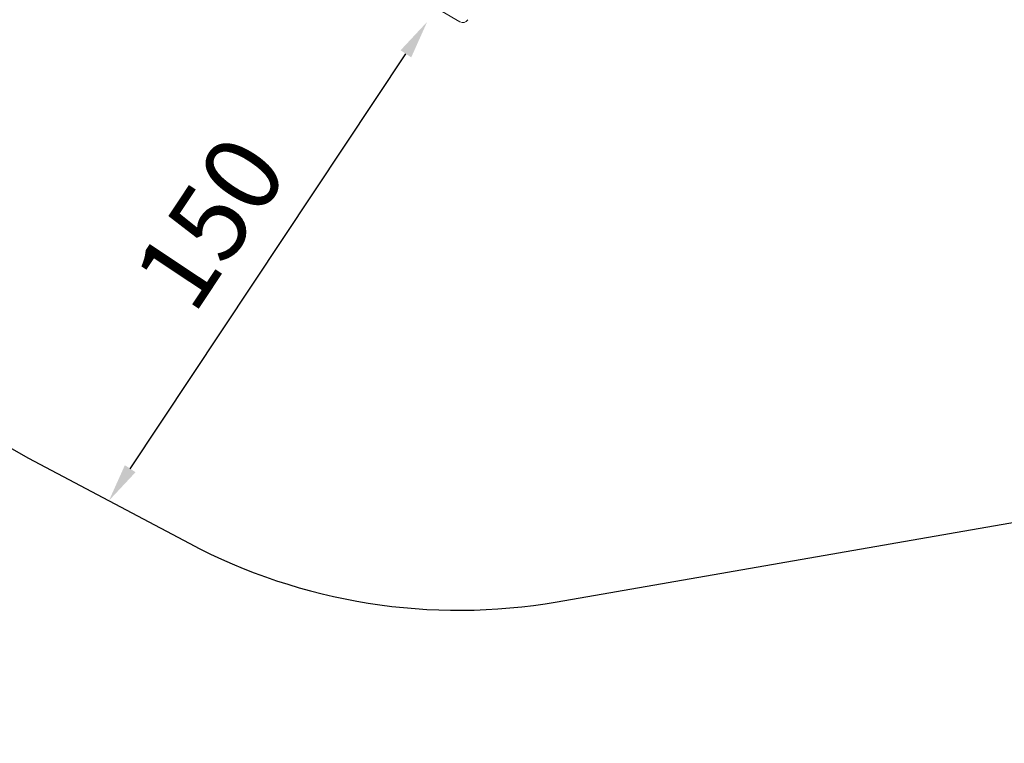
# Model space of a CAD drawing. Units: millimetres. Extents: x -3711 to 12993, y 12913 to 27163.
# Drawn here: x 683 to 3253, y 12913 to 14802 of the extents above; entities that cross this region are included whole.
import ezdxf

# ---------------------------------------------------------------- set-up
doc = ezdxf.new("R2010")
doc.units = ezdxf.units.MM
doc.styles.get("Standard").update_dxf_attribs({"font": 'arial.ttf'})
doc.dimstyles.new('OLCU', dxfattribs={"dimtxt": 300, "dimasz": 225, "dimexe": 0.18, "dimexo": 0.0625, "dimgap": 80, "dimtad": 1, "dimdec": 0, "dimlfac": 0.1, "dimrnd": 5, "dimzin": 0, "dimdsep": 46, "dimtxsty": 'Standard', "dimcen": 0.09, "dimse1": 1, "dimse2": 1, "dimadec": 0, "dimazin": 0, "dimtfac": 1, "dimtdec": 0, "dimtofl": 0, "dimtmove": 0, "dimatfit": 3, "dimfxl": 1, "dimtolj": 1, "dimtzin": 0, "dimarcsym": 0})

# ---------------------------------------------------------------- blocks, each defined once
blk = doc.blocks.new('*D11')
at = {"color": 0, "lineweight": -2, "transparency": 16777216}
blk.add_line((-3397.7, 25931.1), (-3397.7, 13013.4), dxfattribs=at)
at = {"color": 0, "transparency": 16777216}
for points in [[(-3414.3, 25931.1), (-3381, 25931.1), (-3397.7, 26031.1)], [(-3414.3, 13013.4), (-3381, 13013.4), (-3397.7, 12913.4)]]:
    blk.add_solid(points, dxfattribs=at)
at = {"layer": 'Defpoints', "color": 0, "transparency": 16777216}
for p in [(7125.3, 26031.1), (-3397.7, 12913.4), (7199.2, 12913.4)]:
    blk.add_point(p, dxfattribs=at)
at = {"color": 0, "transparency": 16777216, "insert": (-3579.9, 19472.3), "char_height": 200, "attachment_point": 5, "rotation": 90}
blk.add_mtext('\\A1;1310', dxfattribs=at)
blk = doc.blocks.new('*D14')
at = {"color": 0, "lineweight": -2, "transparency": 16777216}
blk.add_line((971.5, 13629.9), (1691.1, 14712.6), dxfattribs=at)
at = {"color": 0, "transparency": 16777216}
for points in [[(1677.2, 14721.8), (1705, 14703.3), (1746.4, 14795.8)], [(957.6, 13639.1), (985.4, 13620.7), (916.1, 13546.6)]]:
    blk.add_solid(points, dxfattribs=at)
at = {"layer": 'Defpoints', "color": 0, "transparency": 16777216}
for p in [(1746.4, 14795.8), (1746.4, 14795.8), (916.1, 13546.6)]:
    blk.add_point(p, dxfattribs=at)
at = {"color": 0, "transparency": 16777216, "insert": (1179.6, 14272), "char_height": 200, "attachment_point": 5, "rotation": 56.3894}
blk.add_mtext('\\A1;150', dxfattribs=at)

msp = doc.modelspace()

# ---------------------------------------------------------------- linework, layer by layer
at = {"color": 0, "linetype": 'Continuous', "lineweight": 0}
msp.add_line((1832.1, 14796.1), (1749.9, 14843.6), dxfattribs=at)
at = {"color": 7}
msp.add_lwpolyline([(5376.9, 25371.7, 0.121451), (4817.3, 24921.5), (3458.6, 23140.1, -0.410773), (3041, 23081.4), (1465.9, 24253.7), (875.3, 24914, 0.402591), (-506.5, 25018.7), (-1038, 24580.2), (-1725.5, 23925.8, 0.436405), (-1706.7, 22459.6), (-997.1, 21818.2), (226.8, 20165.2, -0.379148), (192, 19768.9, 0.242232), (-261.9, 18473.3), (54.2, 16202.5), (-78.3, 15174.8, 0.312465), (706.5, 13657.8), (1125.7, 13435.4, 0.166485), (2085.6, 13282.8), (4133.3, 13639, -0.204378), (4362.4, 13585.1), (4656.4, 13368.8, 0.134677), (5397.4, 13084.5)], format="xyb", dxfattribs=at)
at = {"color": 0, "linetype": 'Continuous', "lineweight": 0}
msp.add_arc((1839.6, 14809), 15, 240, 330, dxfattribs=at)

# ---------------------------------------------------------------- dimensions: what is measured, and where the dimension line sits
dim = msp.add_linear_dim(base=(-3397.7, 12913.4), p1=(7125.3, 26031.1), p2=(7199.2, 12913.4), angle=90, dimstyle='OLCU', override={"dimtxt": 200, "dimasz": 100})
dim.commit()
dim.dimension.update_dxf_attribs({"geometry": '*D11', "text_midpoint": (-3579.9, 19472.3)})
dim = msp.add_aligned_dim(p1=(916.1, 13546.6), p2=(1746.4, 14795.8), distance=0, dimstyle='OLCU', override={"dimtxt": 200, "dimasz": 100})
dim.commit()
dim.dimension.update_dxf_attribs({"geometry": '*D14', "text_midpoint": (1179.6, 14272)})

doc.saveas('drawing.dxf')
